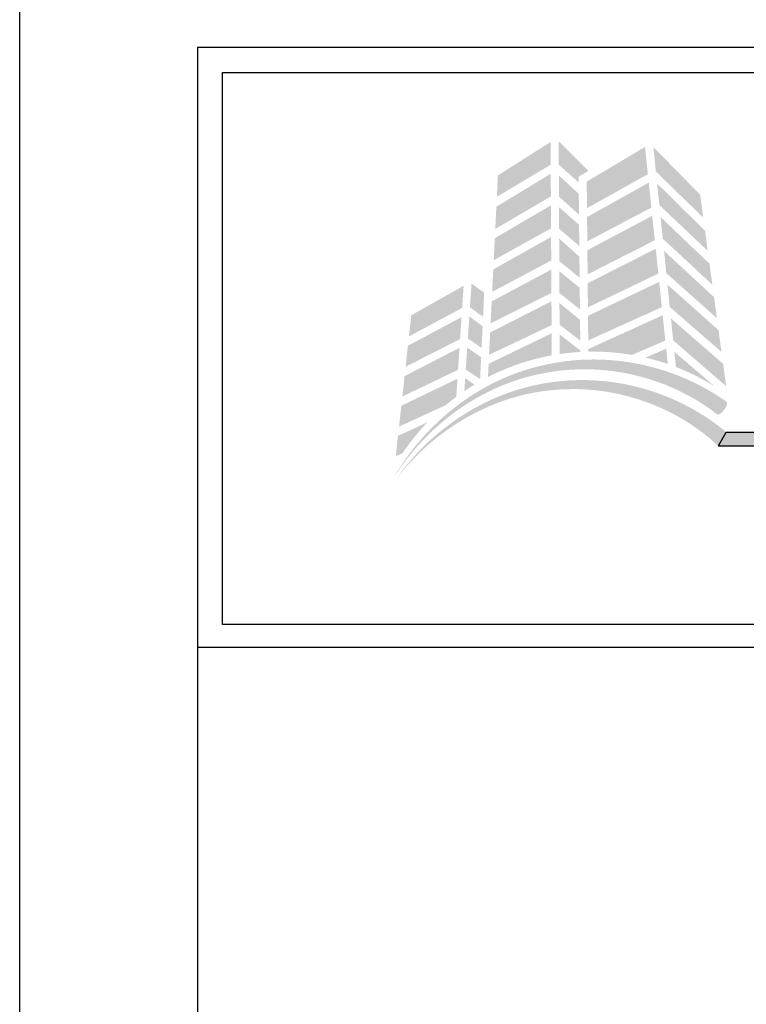
# Model space of a CAD drawing. Extents: x -17 to 238, y -161 to -73.
# Drawn here: x 34 to 38, y -112 to -107 of the extents above; entities that cross this region are included whole.
import ezdxf

# ---------------------------------------------------------------- set-up
doc = ezdxf.new("R2010")
doc.units = 0
doc.header["$MEASUREMENT"] = 0
doc.layers.get('DEFPOINTS').update_dxf_attribs({"linetype": 'CONTINUOUS'})
for name, color, linetype in [('BORDER', 255, 'CONTINUOUS'), ('L0', 42, 'CONTINUOUS'), ('TEXTDIM', 254, 'CONTINUOUS')]:
    doc.layers.add(name, color=color, linetype=linetype)

# ---------------------------------------------------------------- blocks, each defined once
blk = doc.blocks.new('sculptedborder')
at = {"layer": 'L0', "lineweight": 0}
h = blk.add_hatch(color=256, dxfattribs=at)
h.dxf.hatch_style = 2
h.paths.add_polyline_path([(2.9417, 31.6623), (2.6498, 31.477), (2.644, 31.3583), (2.9424, 31.5361)])
h = blk.add_hatch(color=256, dxfattribs=at)
h.dxf.hatch_style = 2
h.paths.add_polyline_path([(3.0974, 31.4375), (3.097, 31.4695), (3.1515, 31.5021), (2.9867, 31.6659), (2.9873, 31.5368)])
h = blk.add_hatch(color=256, dxfattribs=at)
h.dxf.hatch_style = 2
h.paths.add_polyline_path([(3.465, 31.6348), (3.1421, 31.4428), (3.1435, 31.2951), (3.4808, 31.4842)])
h = blk.add_hatch(color=256, dxfattribs=at)
h.dxf.hatch_style = 2
h.paths.add_polyline_path([(3.7876, 31.2436), (3.7704, 31.3702), (3.5115, 31.6338), (3.5254, 31.4982)])
h = blk.add_hatch(color=256, dxfattribs=at)
h.dxf.hatch_style = 2
h.paths.add_polyline_path([(2.9427, 31.4864), (2.6413, 31.3034), (2.6352, 31.1802), (2.9434, 31.3607)])
h = blk.add_hatch(color=256, dxfattribs=at)
h.dxf.hatch_style = 2
h.paths.add_polyline_path([(3.0992, 31.2596), (3.098, 31.375), (2.9876, 31.4771), (2.9882, 31.3598)])
h = blk.add_hatch(color=256, dxfattribs=at)
h.dxf.hatch_style = 2
h.paths.add_polyline_path([(3.4858, 31.437), (3.144, 31.2463), (3.1453, 31.1114), (3.5003, 31.2987)])
h = blk.add_hatch(color=256, dxfattribs=at)
h.dxf.hatch_style = 2
h.paths.add_polyline_path([(3.5444, 31.3126), (3.8127, 31.0588), (3.7976, 31.1702), (3.5321, 31.432)])
h = blk.add_hatch(color=256, dxfattribs=at)
h.dxf.hatch_style = 2
h.paths.add_polyline_path([(2.9437, 31.3111), (2.6327, 31.1293), (2.6267, 31.007), (2.9444, 31.1837)])
h = blk.add_hatch(color=256, dxfattribs=at)
h.dxf.hatch_style = 2
h.paths.add_polyline_path([(2.989, 31.1816), (3.1009, 31.0859), (3.0997, 31.2031), (2.9885, 31.3012)])
h = blk.add_hatch(color=256, dxfattribs=at)
h.dxf.hatch_style = 2
h.paths.add_polyline_path([(3.5051, 31.2532), (3.1457, 31.0626), (3.147, 30.9288), (3.5193, 31.1175)])
h = blk.add_hatch(color=256, dxfattribs=at)
h.dxf.hatch_style = 2
h.paths.add_polyline_path([(3.5634, 31.1265), (3.8382, 30.871), (3.8223, 30.9876), (3.5511, 31.2467)])
h = blk.add_hatch(color=256, dxfattribs=at)
h.dxf.hatch_style = 2
h.paths.add_polyline_path([(2.9446, 31.1358), (2.6242, 30.956), (2.6181, 30.8317), (2.9454, 31.0055)])
h = blk.add_hatch(color=256, dxfattribs=at)
h.dxf.hatch_style = 2
h.paths.add_polyline_path([(2.9899, 31.0023), (3.1027, 30.9103), (3.1016, 31.027), (2.9893, 31.1268)])
h = blk.add_hatch(color=256, dxfattribs=at)
h.dxf.hatch_style = 2
h.paths.add_polyline_path([(3.5243, 31.0703), (3.1474, 30.8798), (3.1487, 30.7458), (3.5387, 30.933)])
h = blk.add_hatch(color=256, dxfattribs=at)
h.dxf.hatch_style = 2
h.paths.add_polyline_path([(3.583, 30.9353), (3.8634, 30.6856), (3.8476, 30.8021), (3.5703, 31.0592)])
h = blk.add_hatch(color=256, dxfattribs=at)
h.dxf.hatch_style = 2
h.paths.add_polyline_path([(2.9457, 30.9555), (2.6155, 30.7788), (2.6095, 30.6569), (2.9464, 30.8258)])
h = blk.add_hatch(color=256, dxfattribs=at)
h.dxf.hatch_style = 2
h.paths.add_polyline_path([(2.9908, 30.825), (3.1045, 30.7343), (3.1033, 30.8538), (2.9902, 30.9464)])
h = blk.add_hatch(color=256, dxfattribs=at)
h.dxf.hatch_style = 2
h.paths.add_polyline_path([(3.5435, 30.887), (3.1491, 30.6988), (3.1504, 30.5624), (3.5582, 30.7472)])
h = blk.add_hatch(color=256, dxfattribs=at)
h.dxf.hatch_style = 2
h.paths.add_polyline_path([(2.46, 30.8653), (2.1697, 30.7018), (2.1569, 30.5849), (2.4518, 30.7426)])
h = blk.add_hatch(color=256, dxfattribs=at)
h.dxf.hatch_style = 2
h.paths.add_polyline_path([(2.5675, 30.6933), (2.5739, 30.827), (2.5036, 30.8784), (2.4948, 30.7459)])
h = blk.add_hatch(color=256, dxfattribs=at)
h.dxf.hatch_style = 2
h.paths.add_polyline_path([(3.6021, 30.7483), (3.8888, 30.4982), (3.8724, 30.6193), (3.5895, 30.8717)])
h = blk.add_hatch(color=256, dxfattribs=at)
h.dxf.hatch_style = 2
h.paths.add_polyline_path([(2.9467, 30.7797), (2.607, 30.6066), (2.6009, 30.4827), (2.9474, 30.6472)])
h = blk.add_hatch(color=256, dxfattribs=at)
h.dxf.hatch_style = 2
h.paths.add_polyline_path([(2.9916, 30.649), (3.1063, 30.5614), (3.1051, 30.6761), (2.991, 30.7701)])
h = blk.add_hatch(color=256, dxfattribs=at)
h.dxf.hatch_style = 2
h.paths.add_polyline_path([(2.4485, 30.6917), (2.1512, 30.5329), (2.1384, 30.4168), (2.4404, 30.5701)])
h = blk.add_hatch(color=256, dxfattribs=at)
h.dxf.hatch_style = 2
h.paths.add_polyline_path([(2.4833, 30.5733), (2.5594, 30.5208), (2.5651, 30.6408), (2.4914, 30.6961)])
h = blk.add_hatch(color=256, dxfattribs=at)
h.dxf.hatch_style = 2
edge = h.paths.add_edge_path()
edge.add_spline(control_points=[(3.393, 30.4823), (3.393, 30.4823), (3.5777, 30.5616), (3.5777, 30.5616), (3.5777, 30.5616), (3.5629, 30.702), (3.5629, 30.702), (3.5629, 30.702), (3.1509, 30.5148), (3.1509, 30.5148), (3.1509, 30.5148), (3.151, 30.5002), (3.151, 30.5002), (3.1599, 30.5004), (3.1688, 30.5006), (3.1778, 30.5006), (3.2511, 30.5006), (3.323, 30.4943), (3.393, 30.4823)], knot_values=[0, 0, 0, 0, 1, 1, 1, 2, 2, 2, 3, 3, 3, 4, 4, 4, 5, 5, 5, 6, 6, 6, 6], degree=3, periodic=0)
h = blk.add_hatch(color=256, dxfattribs=at)
h.dxf.hatch_style = 2
h.paths.add_polyline_path([(3.6211, 30.5628), (3.9145, 30.3091), (3.8977, 30.4329), (3.6086, 30.6847)])
h = blk.add_hatch(color=256, dxfattribs=at)
h.dxf.hatch_style = 2
edge = h.paths.add_edge_path()
edge.add_spline(control_points=[(2.9477, 30.6019), (2.9477, 30.6019), (2.5985, 30.4329), (2.5985, 30.4329), (2.5985, 30.4329), (2.5949, 30.3594), (2.5949, 30.3594), (2.7044, 30.416), (2.8232, 30.4571), (2.9483, 30.4799), (2.9483, 30.4799), (2.9477, 30.6019), (2.9477, 30.6019)], knot_values=[0, 0, 0, 0, 1, 1, 1, 2, 2, 2, 3, 3, 3, 4, 4, 4, 4], degree=3, periodic=0)
h = blk.add_hatch(color=256, dxfattribs=at)
h.dxf.hatch_style = 2
edge = h.paths.add_edge_path()
edge.add_spline(control_points=[(2.9919, 30.5958), (2.9919, 30.5958), (2.9924, 30.4871), (2.9924, 30.4871), (3.0301, 30.4926), (3.0683, 30.4964), (3.1069, 30.4986), (3.1069, 30.4986), (3.1068, 30.5069), (3.1068, 30.5069), (3.1068, 30.5069), (2.9919, 30.5958), (2.9919, 30.5958)], knot_values=[0, 0, 0, 0, 1, 1, 1, 2, 2, 2, 3, 3, 3, 4, 4, 4, 4], degree=3, periodic=0)
h = blk.add_hatch(color=256, dxfattribs=at)
h.dxf.hatch_style = 2
edge = h.paths.add_edge_path()
edge.add_spline(control_points=[(3.865, 30.1527), (3.8721, 30.1477), (3.8896, 30.1591), (3.9041, 30.1782), (3.9041, 30.1782), (3.9041, 30.1782), (3.9041, 30.1782), (3.9186, 30.1973), (3.9241, 30.2173), (3.9165, 30.2227), (3.6212, 30.4334), (3.237, 30.5073), (2.8904, 30.4226), (2.5413, 30.342), (2.2445, 30.1022), (2.0707, 29.7992), (2.2572, 30.0951), (2.5599, 30.3166), (2.8997, 30.3802), (3.2376, 30.4479), (3.5981, 30.3606), (3.865, 30.1527)], knot_values=[0, 0, 0, 0, 1, 1, 1, 2, 2, 2, 3, 3, 3, 4, 4, 4, 5, 5, 5, 6, 6, 6, 7, 7, 7, 7], degree=3, periodic=0)
h = blk.add_hatch(color=256, dxfattribs=at)
h.dxf.hatch_style = 2
h.paths.add_polyline_path([(2.4372, 30.5217), (2.1327, 30.3648), (2.1203, 30.2517), (2.4292, 30.3997)])
h = blk.add_hatch(color=256, dxfattribs=at)
h.dxf.hatch_style = 2
h.paths.add_polyline_path([(2.4718, 30.4005), (2.5512, 30.3482), (2.5569, 30.4696), (2.4799, 30.5229)])
h = blk.add_hatch(color=256, dxfattribs=at)
h.dxf.hatch_style = 2
edge = h.paths.add_edge_path()
edge.add_spline(control_points=[(3.5913, 30.4318), (3.5913, 30.4318), (3.5824, 30.5166), (3.5824, 30.5166), (3.5824, 30.5166), (3.4674, 30.4674), (3.4674, 30.4674), (3.5096, 30.4576), (3.5509, 30.4456), (3.5913, 30.4318)], knot_values=[0, 0, 0, 0, 1, 1, 1, 2, 2, 2, 3, 3, 3, 3], degree=3, periodic=0)
h = blk.add_hatch(color=256, dxfattribs=at)
h.dxf.hatch_style = 2
edge = h.paths.add_edge_path()
edge.add_spline(control_points=[(3.8517, 30.3075), (3.8517, 30.3075), (3.6276, 30.4993), (3.6276, 30.4993), (3.6276, 30.4993), (3.6362, 30.4154), (3.6362, 30.4154), (3.7118, 30.3862), (3.7839, 30.3499), (3.8517, 30.3075)], knot_values=[0, 0, 0, 0, 1, 1, 1, 2, 2, 2, 3, 3, 3, 3], degree=3, periodic=0)
h = blk.add_hatch(color=256, dxfattribs=at)
h.dxf.hatch_style = 2
edge = h.paths.add_edge_path()
edge.add_spline(control_points=[(3.8681, 29.9807), (3.8745, 29.9752), (3.8928, 29.9851), (3.909, 30.0029), (3.909, 30.0029), (3.909, 30.0029), (3.909, 30.0029), (3.9251, 30.0207), (3.9324, 30.04), (3.9254, 30.046), (3.6541, 30.2776), (3.2841, 30.3826), (2.9374, 30.3292), (2.5886, 30.2801), (2.2776, 30.0705), (2.0816, 29.7887), (2.2896, 30.0623), (2.6049, 30.2531), (2.9429, 30.2862), (3.2795, 30.3234), (3.6247, 30.207), (3.8681, 29.9807)], knot_values=[0, 0, 0, 0, 1, 1, 1, 2, 2, 2, 3, 3, 3, 4, 4, 4, 5, 5, 5, 6, 6, 6, 7, 7, 7, 7], degree=3, periodic=0)
h = blk.add_hatch(color=256, dxfattribs=at)
h.dxf.hatch_style = 2
edge = h.paths.add_edge_path()
edge.add_spline(control_points=[(2.4192, 30.2497), (2.4192, 30.2497), (2.4259, 30.3504), (2.4259, 30.3504), (2.4259, 30.3504), (2.1147, 30.2007), (2.1147, 30.2007), (2.1147, 30.2007), (2.102, 30.0852), (2.102, 30.0852), (2.102, 30.0852), (2.3611, 30.2037), (2.3611, 30.2037), (2.38, 30.2195), (2.3994, 30.2349), (2.4192, 30.2497)], knot_values=[0, 0, 0, 0, 1, 1, 1, 2, 2, 2, 3, 3, 3, 4, 4, 4, 5, 5, 5, 5], degree=3, periodic=0)
h = blk.add_hatch(color=256, dxfattribs=at)
h.dxf.hatch_style = 2
edge = h.paths.add_edge_path()
edge.add_spline(control_points=[(2.4639, 30.2814), (2.4823, 30.2939), (2.501, 30.306), (2.5201, 30.3175), (2.5201, 30.3175), (2.4686, 30.3532), (2.4686, 30.3532), (2.4686, 30.3532), (2.4639, 30.2814), (2.4639, 30.2814)], knot_values=[0, 0, 0, 0, 1, 1, 1, 2, 2, 2, 3, 3, 3, 3], degree=3, periodic=0)
h = blk.add_hatch(color=256, dxfattribs=at)
h.dxf.hatch_style = 2
edge = h.paths.add_edge_path()
edge.add_spline(control_points=[(2.2595, 30.1087), (2.2595, 30.1087), (2.0963, 30.034), (2.0963, 30.034), (2.0963, 30.034), (2.084, 29.9217), (2.084, 29.9217), (2.084, 29.9217), (2.1214, 29.9372), (2.1214, 29.9372), (2.1625, 29.9984), (2.2087, 30.0557), (2.2595, 30.1087)], knot_values=[0, 0, 0, 0, 1, 1, 1, 2, 2, 2, 3, 3, 3, 4, 4, 4, 4], degree=3, periodic=0)
at = {"layer": 'L0'}
blk.add_hatch(color=256, dxfattribs=at).paths.add_polyline_path([(9.2131, 30.0533), (3.9151, 30.0533), (3.8721, 29.9791), (9.2131, 29.9791, 1)])
at = {"layer": 'BORDER', "color": 31}
blk.add_line((24.5144, 28.8615), (0.9856, 28.8615), dxfattribs=at)
blk.add_lwpolyline([(0.9856, 1.2455), (24.5144, 1.2455), (24.5144, 32.1859), (0.9856, 32.1859)], close=True, dxfattribs=at)
at = {"layer": 'BORDER', "color": 4}
blk.add_lwpolyline([(1.1246, 32.0468), (10.6436, 32.0468), (10.6436, 28.988), (1.1246, 28.988)], close=True, dxfattribs=at)
at = {"layer": 'DEFPOINTS'}
blk.add_lwpolyline([(0, 33), (25.5, 33), (25.5, 0), (0, 0)], close=True, dxfattribs=at)
at = {"layer": 'L0'}
for p, q in [((3.8721, 29.9791), (3.9151, 30.0533)), ((3.9151, 30.0533), (9.2131, 30.0533)), ((3.8721, 29.9791), (9.2131, 29.9791))]:
    blk.add_line(p, q, dxfattribs=at)

msp = doc.modelspace()

# ---------------------------------------------------------------- block references
at = {"layer": 'TEXTDIM'}
msp.add_blockref('sculptedborder', (34, -139), dxfattribs=at)

doc.saveas('drawing.dxf')
